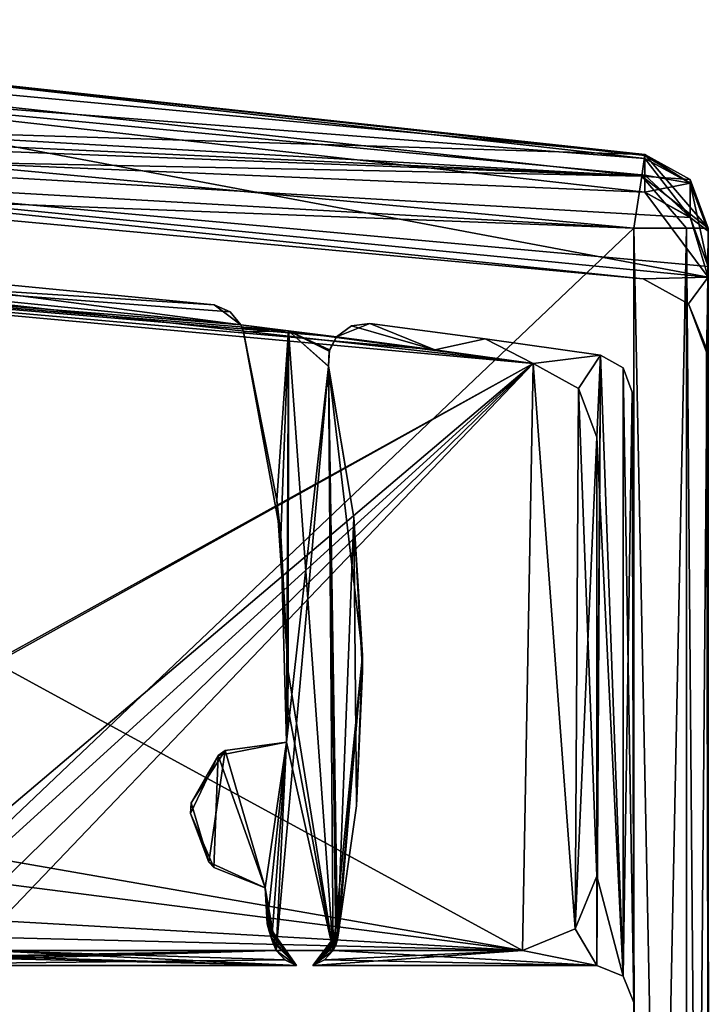
# Model space of a CAD drawing. Units: millimetres. Extents: x -10 to 725, y -36 to 53.
# Drawn here: x 31 to 40, y 7 to 20 of the extents above; entities that cross this region are included whole.
import ezdxf

# ---------------------------------------------------------------- set-up
doc = ezdxf.new("R2010")
doc.units = ezdxf.units.MM
doc.header["$LTSCALE"] = 81.53222
for name, color, linetype in [('1040', 7, 'CONTINUOUS'), ('1092', 7, 'CONTINUOUS'), ('1093', 7, 'CONTINUOUS'), ('1111', 7, 'CONTINUOUS'), ('1113', 7, 'CONTINUOUS'), ('1114', 7, 'CONTINUOUS'), ('1115', 7, 'CONTINUOUS'), ('1116', 7, 'CONTINUOUS'), ('1117', 7, 'CONTINUOUS'), ('1118', 7, 'CONTINUOUS'), ('1119', 7, 'CONTINUOUS'), ('1130', 7, 'CONTINUOUS'), ('1153', 7, 'CONTINUOUS'), ('1169', 7, 'CONTINUOUS'), ('1170', 7, 'CONTINUOUS'), ('1171', 7, 'CONTINUOUS'), ('1172', 7, 'CONTINUOUS'), ('1173', 7, 'CONTINUOUS'), ('1216', 7, 'CONTINUOUS'), ('1217', 7, 'CONTINUOUS'), ('1218', 7, 'CONTINUOUS'), ('1219', 7, 'CONTINUOUS'), ('1221', 7, 'CONTINUOUS'), ('1223', 7, 'CONTINUOUS'), ('1224', 7, 'CONTINUOUS'), ('1225', 7, 'CONTINUOUS'), ('1226', 7, 'CONTINUOUS'), ('1227', 7, 'CONTINUOUS'), ('1228', 7, 'CONTINUOUS'), ('1229', 7, 'CONTINUOUS'), ('1230', 7, 'CONTINUOUS'), ('1231', 7, 'CONTINUOUS'), ('1232', 7, 'CONTINUOUS'), ('1233', 7, 'CONTINUOUS'), ('1234', 7, 'CONTINUOUS'), ('1246', 7, 'CONTINUOUS'), ('1247', 7, 'CONTINUOUS'), ('1248', 7, 'CONTINUOUS'), ('1249', 7, 'CONTINUOUS'), ('1251', 7, 'CONTINUOUS'), ('1252', 7, 'CONTINUOUS'), ('1253', 7, 'CONTINUOUS'), ('1254', 7, 'CONTINUOUS'), ('1255', 7, 'CONTINUOUS'), ('1256', 7, 'CONTINUOUS'), ('1259', 7, 'CONTINUOUS'), ('1260', 7, 'CONTINUOUS'), ('1261', 7, 'CONTINUOUS'), ('1264', 7, 'CONTINUOUS'), ('1265', 7, 'CONTINUOUS'), ('1280', 7, 'CONTINUOUS'), ('1291', 7, 'CONTINUOUS'), ('1300', 7, 'CONTINUOUS'), ('1301', 7, 'CONTINUOUS'), ('1302', 7, 'CONTINUOUS'), ('1312', 7, 'CONTINUOUS'), ('1313', 7, 'CONTINUOUS'), ('1314', 7, 'CONTINUOUS')]:
    doc.layers.add(name, color=color, linetype=linetype)

msp = doc.modelspace()

# ---------------------------------------------------------------- linework, layer by layer
at = {"layer": '1040', "linetype": 'Continuous'}
for points in [[(33.74, 16.199, 3), (33.721, 16.243, 3), (34.364, 16.164, 3), (33.74, 16.199, 3)], [(33.755, 16.151, 3), (33.74, 16.199, 3), (34.364, 16.164, 3), (33.755, 16.151, 3)], [(34.26, 13.411, 3), (33.755, 16.151, 3), (34.364, 16.164, 3), (34.26, 13.411, 3)], [(34.335, 10.627, 3), (34.26, 13.411, 3), (34.364, 16.164, 3), (34.335, 10.627, 3)], [(34.9, 15.683, 3), (34.335, 10.627, 3), (34.364, 16.164, 3), (34.9, 15.683, 3)], [(34.909, 15.891, 3), (34.9, 15.683, 3), (34.364, 16.164, 3), (34.909, 15.891, 3)], [(35.008, 16.083, 3), (34.909, 15.891, 3), (34.364, 16.164, 3), (35.008, 16.083, 3)], [(34.197, 7.825, 3), (34.335, 10.627, 3), (34.9, 15.683, 3), (34.197, 7.825, 3)], [(34.963, 7.825, 3), (34.197, 7.825, 3), (34.9, 15.683, 3), (34.963, 7.825, 3)], [(35.356, 11.798, 3), (34.963, 7.825, 3), (34.9, 15.683, 3), (35.356, 11.798, 3)], [(35.014, 7.943, 3), (34.963, 7.825, 3), (35.356, 11.798, 3), (35.014, 7.943, 3)], [(35.039, 8.085, 3), (35.014, 7.943, 3), (35.356, 11.798, 3), (35.039, 8.085, 3)], [(33.509, 10.515, 3), (34.335, 10.627, 3), (34.046, 8.67, 3), (33.509, 10.515, 3)], [(34.046, 8.67, 3), (34.335, 10.627, 3), (34.076, 8.186, 3), (34.046, 8.67, 3)], [(34.076, 8.186, 3), (34.335, 10.627, 3), (34.137, 7.985, 3), (34.076, 8.186, 3)], [(34.137, 7.985, 3), (34.335, 10.627, 3), (34.197, 7.825, 3), (34.137, 7.985, 3)], [(33.053, 9.812, 3), (33.509, 10.515, 3), (33.288, 9.014, 3), (33.053, 9.812, 3)], [(33.288, 9.014, 3), (33.509, 10.515, 3), (34.046, 8.67, 3), (33.288, 9.014, 3)]]:
    msp.add_3dface(points, dxfattribs=at)
at = {"layer": '1092', "linetype": 'Continuous'}
for points in [[(38.51, 7.625, 2003), (38.863, 7.479, 2003), (38.51, 7.625, 3), (38.51, 7.625, 2003)], [(38.51, 7.625, 3), (38.863, 7.479, 2003), (38.863, 7.479, 3), (38.51, 7.625, 3)], [(38.863, 7.479, 2003), (39.01, 7.127, 2003), (38.863, 7.479, 3), (38.863, 7.479, 2003)], [(38.863, 7.479, 3), (39.01, 7.127, 2003), (39.01, 7.127, 3), (38.863, 7.479, 3)], [(39.01, 7.127, 3), (39.01, 7.044, 2003), (39.008, 7.077, 3), (39.01, 7.127, 3)], [(39.01, 7.127, 2003), (39.01, 7.044, 2003), (39.01, 7.127, 3), (39.01, 7.127, 2003)]]:
    msp.add_3dface(points, dxfattribs=at)
at = {"layer": '1093', "linetype": 'Continuous'}
for points in [[(27.48, 7.625, 1900.806), (28.738, 7.625, 1901.598), (34.471, 7.625, 1003), (27.48, 7.625, 1900.806)], [(27.48, 7.625, 1900.806), (34.471, 7.625, 1003), (29.23, 7.625, 1303), (27.48, 7.625, 1900.806)], [(34.471, 7.625, 2003), (29.23, 7.625, 1903), (27.48, 7.625, 2003), (34.471, 7.625, 2003)], [(28.738, 7.625, 701.598), (34.471, 7.625, 3), (27.48, 7.625, 700.806), (28.738, 7.625, 701.598)], [(27.48, 7.625, 700.806), (34.471, 7.625, 3), (29.23, 7.625, 103), (27.48, 7.625, 700.806)], [(28.738, 7.625, 101.598), (34.471, 7.625, 3), (27.48, 7.625, 100.806), (28.738, 7.625, 101.598)], [(27.48, 7.625, 100.806), (34.471, 7.625, 3), (27.48, 7.625, 3), (27.48, 7.625, 100.806)], [(28.738, 7.625, 1301.598), (34.471, 7.625, 1003), (27.48, 7.625, 1300.806), (28.738, 7.625, 1301.598)], [(27.48, 7.625, 1300.806), (34.471, 7.625, 1003), (27.48, 7.625, 705.194), (27.48, 7.625, 1300.806)], [(27.48, 7.625, 705.194), (34.471, 7.625, 1003), (28.738, 7.625, 704.402), (27.48, 7.625, 705.194)], [(28.738, 7.625, 1901.598), (29.23, 7.625, 1903), (34.471, 7.625, 1003), (28.738, 7.625, 1901.598)], [(29.23, 7.625, 703), (34.471, 7.625, 3), (28.738, 7.625, 701.598), (29.23, 7.625, 703)], [(29.23, 7.625, 103), (34.471, 7.625, 3), (28.738, 7.625, 101.598), (29.23, 7.625, 103)], [(29.23, 7.625, 1303), (34.471, 7.625, 1003), (28.738, 7.625, 1301.598), (29.23, 7.625, 1303)], [(28.738, 7.625, 704.402), (34.471, 7.625, 1003), (29.23, 7.625, 703), (28.738, 7.625, 704.402)], [(34.471, 7.625, 1003), (29.23, 7.625, 1903), (34.471, 7.625, 2003), (34.471, 7.625, 1003)], [(34.471, 7.625, 1003), (34.471, 7.625, 3), (29.23, 7.625, 703), (34.471, 7.625, 1003)], [(38.51, 7.625, 2003), (38.51, 7.625, 3), (34.69, 7.625, 2003), (38.51, 7.625, 2003)], [(34.69, 7.625, 2003), (38.51, 7.625, 3), (34.69, 7.625, 1003), (34.69, 7.625, 2003)], [(34.69, 7.625, 1003), (38.51, 7.625, 3), (34.69, 7.625, 3), (34.69, 7.625, 1003)]]:
    msp.add_3dface(points, dxfattribs=at)
at = {"layer": '1111', "linetype": 'Continuous'}
for points in [[(40.01, 16.887, 6), (26.14, 19.494, 6), (20.051, 18.842, 6), (40.01, 16.887, 6)], [(39.157, 18.03, 6), (26.14, 19.494, 6), (40.01, 16.887, 6), (39.157, 18.03, 6)], [(39.766, 17.692, 6), (39.157, 18.03, 6), (40.01, 16.887, 6), (39.766, 17.692, 6)], [(40.01, 17.03, 6), (39.766, 17.692, 6), (40.01, 16.887, 6), (40.01, 17.03, 6)]]:
    msp.add_3dface(points, dxfattribs=at)
at = {"layer": '1113', "linetype": 'Continuous'}
for points in [[(40.01, 16.887, 6), (20.051, 18.842, 6), (40.01, 16.887, 3), (40.01, 16.887, 6)], [(40.01, 16.887, 3), (20.051, 18.842, 6), (20.051, 18.842, 3), (40.01, 16.887, 3)]]:
    msp.add_3dface(points, dxfattribs=at)
at = {"layer": '1114', "linetype": 'Continuous'}
for points in [[(40.01, 17.03, 6), (40.01, 16.887, 6), (40.01, 17.546, 1), (40.01, 17.03, 6)], [(40.01, 17.506, 2.711), (40.01, 17.03, 6), (40.01, 17.546, 1), (40.01, 17.506, 2.711)], [(40.01, 16.887, 6), (40.01, 16.887, 3), (40.01, 17.546, 1), (40.01, 16.887, 6)], [(40.01, 16.887, 3), (40.01, 15.874, 3), (40.01, 17.546, 1), (40.01, 16.887, 3)], [(40.01, 15.874, 3), (40.01, 6.914, 3), (40.01, 17.546, 1), (40.01, 15.874, 3)], [(40.01, 17.546, 1), (40.01, 6.914, 3), (40.01, 6.325, 3), (40.01, 17.546, 1)], [(40.01, 17.536, 2.429), (40.01, 17.506, 2.711), (40.01, 17.546, 1), (40.01, 17.536, 2.429)], [(40.01, 17.546, 2.145), (40.01, 17.536, 2.429), (40.01, 17.546, 1), (40.01, 17.546, 2.145)], [(40.01, -17.544, 1), (40.01, 17.546, 1), (40.01, -14.675, 1.5), (40.01, -17.544, 1)], [(40.01, -14.675, 1.5), (40.01, 17.546, 1), (40.01, 5.325, 1.5), (40.01, -14.675, 1.5)], [(40.01, 5.325, 1.5), (40.01, 17.546, 1), (40.01, 6.032, 1.793), (40.01, 5.325, 1.5)], [(40.01, 6.032, 1.793), (40.01, 17.546, 1), (40.01, 6.325, 2.5), (40.01, 6.032, 1.793)], [(40.01, 6.325, 2.5), (40.01, 17.546, 1), (40.01, 6.325, 3), (40.01, 6.325, 2.5)]]:
    msp.add_3dface(points, dxfattribs=at)
at = {"layer": '1115', "linetype": 'Continuous'}
for points in [[(39.158, 18.535, 2.145), (39.768, 18.199, 2.145), (39.158, 18.535, 1), (39.158, 18.535, 2.145)], [(39.158, 18.535, 1), (39.768, 18.199, 2.145), (39.768, 18.199, 1), (39.158, 18.535, 1)], [(40.01, 17.546, 2.145), (40.01, 17.546, 1), (39.768, 18.199, 1), (40.01, 17.546, 2.145)], [(39.768, 18.199, 2.145), (40.01, 17.546, 2.145), (39.768, 18.199, 1), (39.768, 18.199, 2.145)]]:
    msp.add_3dface(points, dxfattribs=at)
at = {"layer": '1116', "linetype": 'Continuous'}
for points in [[(39.157, 18.485, 2.852), (39.767, 18.152, 2.804), (39.158, 18.523, 2.499), (39.157, 18.485, 2.852)], [(39.768, 18.199, 2.145), (39.158, 18.535, 2.145), (39.767, 18.152, 2.804), (39.768, 18.199, 2.145)], [(39.767, 18.152, 2.804), (39.158, 18.535, 2.145), (39.158, 18.523, 2.499), (39.767, 18.152, 2.804)], [(40.01, 17.506, 2.711), (39.768, 18.199, 2.145), (39.767, 18.152, 2.804), (40.01, 17.506, 2.711)], [(40.01, 17.506, 2.711), (40.01, 17.536, 2.429), (39.768, 18.199, 2.145), (40.01, 17.506, 2.711)], [(40.01, 17.536, 2.429), (40.01, 17.546, 2.145), (39.768, 18.199, 2.145), (40.01, 17.536, 2.429)]]:
    msp.add_3dface(points, dxfattribs=at)
at = {"layer": '1117', "linetype": 'Continuous'}
for points in [[(39.766, 17.692, 6), (39.767, 18.152, 2.804), (39.157, 18.485, 2.852), (39.766, 17.692, 6)], [(39.766, 17.692, 6), (39.157, 18.485, 2.852), (39.157, 18.257, 4.426), (39.766, 17.692, 6)], [(39.157, 18.03, 6), (39.766, 17.692, 6), (39.157, 18.257, 4.426), (39.157, 18.03, 6)], [(39.766, 17.692, 6), (40.01, 17.03, 6), (39.767, 18.152, 2.804), (39.766, 17.692, 6)], [(40.01, 17.03, 6), (40.01, 17.506, 2.711), (39.767, 18.152, 2.804), (40.01, 17.03, 6)]]:
    msp.add_3dface(points, dxfattribs=at)
at = {"layer": '1118', "linetype": 'Continuous'}
for points in [[(26.14, 19.494, 6), (39.157, 18.485, 2.852), (26.14, 19.945, 2.852), (26.14, 19.494, 6)], [(26.14, 19.494, 6), (39.157, 18.03, 6), (39.157, 18.257, 4.426), (26.14, 19.494, 6)], [(39.157, 18.485, 2.852), (26.14, 19.494, 6), (39.157, 18.257, 4.426), (39.157, 18.485, 2.852)]]:
    msp.add_3dface(points, dxfattribs=at)
at = {"layer": '1119', "linetype": 'Continuous'}
for points in [[(26.14, 19.945, 2.852), (39.158, 18.535, 2.145), (19.853, 20.351, 2.145), (26.14, 19.945, 2.852)], [(39.158, 18.523, 2.499), (39.158, 18.535, 2.145), (26.14, 19.945, 2.852), (39.158, 18.523, 2.499)], [(39.157, 18.485, 2.852), (39.158, 18.523, 2.499), (26.14, 19.945, 2.852), (39.157, 18.485, 2.852)]]:
    msp.add_3dface(points, dxfattribs=at)
at = {"layer": '1130', "linetype": 'Continuous'}
for points in [[(39.133, 16.862, 3), (20.051, 18.842, 3), (19.771, 18.65, 3), (39.133, 16.862, 3)], [(40.01, 16.887, 3), (20.051, 18.842, 3), (39.133, 16.862, 3), (40.01, 16.887, 3)], [(26.909, 16.927, 3), (33.721, 16.243, 3), (26.934, 17.138, 3), (26.909, 16.927, 3)], [(26.934, 17.138, 3), (33.721, 16.243, 3), (33.363, 16.515, 3), (26.934, 17.138, 3)], [(39.743, 16.527, 3), (40.01, 16.887, 3), (39.133, 16.862, 3), (39.743, 16.527, 3)], [(40.01, 15.874, 3), (40.01, 16.887, 3), (39.743, 16.527, 3), (40.01, 15.874, 3)], [(33.363, 16.515, 3), (33.721, 16.243, 3), (33.578, 16.418, 3), (33.363, 16.515, 3)], [(35.008, 16.083, 3), (36.331, 15.909, 3), (35.209, 16.23, 3), (35.008, 16.083, 3)], [(35.209, 16.23, 3), (36.331, 15.909, 3), (35.457, 16.261, 3), (35.209, 16.23, 3)], [(35.457, 16.261, 3), (36.331, 15.909, 3), (37.009, 16.055, 3), (35.457, 16.261, 3)], [(36.331, 15.909, 3), (37.652, 15.724, 3), (37.009, 16.055, 3), (36.331, 15.909, 3)], [(37.009, 16.055, 3), (37.652, 15.724, 3), (38.56, 15.835, 3), (37.009, 16.055, 3)], [(37.652, 15.724, 3), (38.266, 15.389, 3), (38.56, 15.835, 3), (37.652, 15.724, 3)], [(38.266, 15.389, 3), (38.51, 14.734, 3), (38.56, 15.835, 3), (38.266, 15.389, 3)], [(38.51, 14.734, 3), (38.863, 7.479, 3), (38.56, 15.835, 3), (38.51, 14.734, 3)], [(38.56, 15.835, 3), (38.863, 7.479, 3), (38.865, 15.667, 3), (38.56, 15.835, 3)], [(38.863, 7.479, 3), (39.01, 7.127, 3), (38.865, 15.667, 3), (38.863, 7.479, 3)], [(39.01, 7.127, 3), (38.987, 15.341, 3), (38.865, 15.667, 3), (39.01, 7.127, 3)], [(38.51, 8.825, 3), (38.863, 7.479, 3), (38.51, 14.734, 3), (38.51, 8.825, 3)], [(38.217, 8.118, 3), (38.51, 7.625, 3), (38.51, 8.825, 3), (38.217, 8.118, 3)], [(38.51, 7.625, 3), (38.863, 7.479, 3), (38.51, 8.825, 3), (38.51, 7.625, 3)], [(37.51, 7.825, 3), (38.51, 7.625, 3), (38.217, 8.118, 3), (37.51, 7.825, 3)], [(30.144, 7.751, 3), (34.471, 7.625, 3), (30.286, 7.825, 3), (30.144, 7.751, 3)], [(34.197, 7.825, 3), (30.286, 7.825, 3), (34.314, 7.699, 3), (34.197, 7.825, 3)], [(30.286, 7.825, 3), (34.471, 7.625, 3), (34.314, 7.699, 3), (30.286, 7.825, 3)], [(38.51, 7.625, 3), (34.963, 7.825, 3), (34.846, 7.698, 3), (38.51, 7.625, 3)], [(34.963, 7.825, 3), (38.51, 7.625, 3), (37.51, 7.825, 3), (34.963, 7.825, 3)], [(27.48, 7.625, 3), (34.471, 7.625, 3), (29.986, 7.725, 3), (27.48, 7.625, 3)], [(29.986, 7.725, 3), (34.471, 7.625, 3), (30.144, 7.751, 3), (29.986, 7.725, 3)], [(34.69, 7.625, 3), (38.51, 7.625, 3), (34.846, 7.698, 3), (34.69, 7.625, 3)], [(39.01, 6.926, 3), (39.01, 7.127, 3), (39.008, 7.077, 3), (39.01, 6.926, 3)]]:
    msp.add_3dface(points, dxfattribs=at)
at = {"layer": '1153', "linetype": 'Continuous'}
for points in [[(20.082, 17.34, 1.5), (30.339, 9.079, 1.5), (37.51, 7.825, 1.5), (20.082, 17.34, 1.5)], [(37.652, 15.724, 1.5), (20.082, 17.34, 1.5), (37.51, 7.825, 1.5), (37.652, 15.724, 1.5)], [(38.217, 8.118, 1.5), (37.652, 15.724, 1.5), (37.51, 7.825, 1.5), (38.217, 8.118, 1.5)], [(38.266, 15.389, 1.5), (37.652, 15.724, 1.5), (38.217, 8.118, 1.5), (38.266, 15.389, 1.5)], [(38.51, 8.825, 1.5), (38.266, 15.389, 1.5), (38.217, 8.118, 1.5), (38.51, 8.825, 1.5)], [(38.51, 14.735, 1.5), (38.266, 15.389, 1.5), (38.51, 8.825, 1.5), (38.51, 14.735, 1.5)], [(30.339, 9.079, 1.5), (30.486, 8.725, 1.5), (37.51, 7.825, 1.5), (30.339, 9.079, 1.5)], [(37.51, 7.825, 1.5), (30.486, 8.725, 1.5), (30.486, 8.225, 1.5), (37.51, 7.825, 1.5)], [(30.433, 8.002, 1.5), (37.51, 7.825, 1.5), (30.486, 8.225, 1.5), (30.433, 8.002, 1.5)], [(30.286, 7.825, 1.5), (37.51, 7.825, 1.5), (30.433, 8.002, 1.5), (30.286, 7.825, 1.5)]]:
    msp.add_3dface(points, dxfattribs=at)
at = {"layer": '1169', "linetype": 'Continuous'}
for points in [[(26.909, 16.927, 3), (20.082, 17.34, 1.5), (37.652, 15.724, 1.5), (26.909, 16.927, 3)], [(33.721, 16.243, 3), (26.909, 16.927, 3), (37.652, 15.724, 1.5), (33.721, 16.243, 3)], [(34.364, 16.164, 3), (33.721, 16.243, 3), (37.652, 15.724, 1.5), (34.364, 16.164, 3)], [(35.008, 16.083, 3), (34.364, 16.164, 3), (37.652, 15.724, 1.5), (35.008, 16.083, 3)], [(36.331, 15.909, 3), (35.008, 16.083, 3), (37.652, 15.724, 1.5), (36.331, 15.909, 3)], [(37.652, 15.724, 3), (36.331, 15.909, 3), (37.652, 15.724, 1.5), (37.652, 15.724, 3)]]:
    msp.add_3dface(points, dxfattribs=at)
at = {"layer": '1170', "linetype": 'Continuous'}
for points in [[(38.266, 15.389, 3), (37.652, 15.724, 3), (38.266, 15.389, 1.5), (38.266, 15.389, 3)], [(37.652, 15.724, 3), (37.652, 15.724, 1.5), (38.266, 15.389, 1.5), (37.652, 15.724, 3)], [(38.51, 14.734, 3), (38.266, 15.389, 3), (38.51, 14.735, 1.5), (38.51, 14.734, 3)], [(38.266, 15.389, 3), (38.266, 15.389, 1.5), (38.51, 14.735, 1.5), (38.266, 15.389, 3)]]:
    msp.add_3dface(points, dxfattribs=at)
at = {"layer": '1171', "linetype": 'Continuous'}
for points in [[(38.51, 14.734, 3), (38.51, 14.735, 1.5), (38.51, 8.825, 1.5), (38.51, 14.734, 3)], [(38.51, 8.825, 3), (38.51, 14.734, 3), (38.51, 8.825, 1.5), (38.51, 8.825, 3)]]:
    msp.add_3dface(points, dxfattribs=at)
at = {"layer": '1172', "linetype": 'Continuous'}
for points in [[(38.217, 8.118, 3), (38.51, 8.825, 3), (38.217, 8.118, 1.5), (38.217, 8.118, 3)], [(38.51, 8.825, 3), (38.51, 8.825, 1.5), (38.217, 8.118, 1.5), (38.51, 8.825, 3)], [(37.51, 7.825, 3), (38.217, 8.118, 3), (37.51, 7.825, 1.5), (37.51, 7.825, 3)], [(38.217, 8.118, 3), (38.217, 8.118, 1.5), (37.51, 7.825, 1.5), (38.217, 8.118, 3)]]:
    msp.add_3dface(points, dxfattribs=at)
at = {"layer": '1173', "linetype": 'Continuous'}
for points in [[(34.197, 7.825, 3), (34.963, 7.825, 3), (30.286, 7.825, 1.5), (34.197, 7.825, 3)], [(30.286, 7.825, 3), (34.197, 7.825, 3), (30.286, 7.825, 1.5), (30.286, 7.825, 3)], [(34.963, 7.825, 3), (37.51, 7.825, 3), (30.286, 7.825, 1.5), (34.963, 7.825, 3)], [(37.51, 7.825, 3), (37.51, 7.825, 1.5), (30.286, 7.825, 1.5), (37.51, 7.825, 3)]]:
    msp.add_3dface(points, dxfattribs=at)
at = {"layer": '1216', "linetype": 'Continuous'}
for points in [[(39.717, -17.544, 0.293), (39.01, -17.544), (39.717, 17.546, 0.293), (39.717, -17.544, 0.293)], [(39.01, -17.544), (39.01, 17.546), (39.717, 17.546, 0.293), (39.01, -17.544)], [(40.01, 17.546, 1), (40.01, -17.544, 1), (39.717, -17.544, 0.293), (40.01, 17.546, 1)], [(40.01, 17.546, 1), (39.717, -17.544, 0.293), (39.717, 17.546, 0.293), (40.01, 17.546, 1)]]:
    msp.add_3dface(points, dxfattribs=at)
at = {"layer": '1217', "linetype": 'Continuous'}
for points in [[(39.158, 18.535, 1), (40.01, 17.546, 1), (39.115, 18.246, 0.293), (39.158, 18.535, 1)], [(40.01, 17.546, 1), (39.158, 18.535, 1), (39.768, 18.199, 1), (40.01, 17.546, 1)], [(39.717, 17.546, 0.293), (39.01, 17.546), (39.115, 18.246, 0.293), (39.717, 17.546, 0.293)], [(40.01, 17.546, 1), (39.717, 17.546, 0.293), (39.115, 18.246, 0.293), (40.01, 17.546, 1)]]:
    msp.add_3dface(points, dxfattribs=at)
at = {"layer": '1218', "linetype": 'Continuous'}
for points in [[(39.115, 18.246, 0.293), (0.464, 20.032, 1), (19.853, 20.351, 1), (39.115, 18.246, 0.293)], [(39.158, 18.535, 1), (39.115, 18.246, 0.293), (19.853, 20.351, 1), (39.158, 18.535, 1)], [(0.475, 19.739, 0.293), (0.464, 20.032, 1), (39.115, 18.246, 0.293), (0.475, 19.739, 0.293)], [(39.01, 17.546), (0.475, 19.739, 0.293), (39.115, 18.246, 0.293), (39.01, 17.546)], [(0.475, 19.739, 0.293), (39.01, 17.546), (19.796, 19.352), (0.475, 19.739, 0.293)]]:
    msp.add_3dface(points, dxfattribs=at)
at = {"layer": '1219', "linetype": 'Continuous'}
for points in [[(39.01, 17.546), (0.5, 19.032), (19.796, 19.352), (39.01, 17.546)], [(0.5, -19.032), (0.5, 19.032), (39.01, -17.544), (0.5, -19.032)], [(39.01, -17.544), (0.5, 19.032), (39.01, 17.546), (39.01, -17.544)]]:
    msp.add_3dface(points, dxfattribs=at)
at = {"layer": '1221', "linetype": 'Continuous'}
for points in [[(39.158, 18.535, 2.145), (39.158, 18.535, 1), (19.853, 20.351, 1), (39.158, 18.535, 2.145)], [(19.853, 20.351, 2.145), (39.158, 18.535, 2.145), (19.853, 20.351, 1), (19.853, 20.351, 2.145)]]:
    msp.add_3dface(points, dxfattribs=at)
at = {"layer": '1223', "linetype": 'Continuous'}
for points in [[(33.721, 16.243, 2003), (33.755, 16.151, 2003), (34.364, 16.164, 2003), (33.721, 16.243, 2003)], [(33.755, 16.151, 2003), (34.203, 13.886, 2003), (34.364, 16.164, 2003), (33.755, 16.151, 2003)], [(34.203, 13.886, 2003), (34.358, 11.582, 2003), (34.364, 16.164, 2003), (34.203, 13.886, 2003)], [(34.358, 11.582, 2003), (34.963, 7.825, 2003), (34.364, 16.164, 2003), (34.358, 11.582, 2003)], [(34.364, 16.164, 2003), (34.963, 7.825, 2003), (34.901, 15.69, 2003), (34.364, 16.164, 2003)], [(35.008, 16.083, 2003), (34.364, 16.164, 2003), (34.914, 15.908, 2003), (35.008, 16.083, 2003)], [(34.914, 15.908, 2003), (34.364, 16.164, 2003), (34.901, 15.69, 2003), (34.914, 15.908, 2003)], [(34.901, 15.69, 2003), (34.963, 7.825, 2003), (35, 7.899, 2003), (34.901, 15.69, 2003)], [(35.24, 13.651, 2003), (34.901, 15.69, 2003), (35.022, 7.978, 2003), (35.24, 13.651, 2003)], [(35.022, 7.978, 2003), (34.901, 15.69, 2003), (35, 7.899, 2003), (35.022, 7.978, 2003)], [(35.276, 9.773, 2003), (35.24, 13.651, 2003), (35.022, 7.978, 2003), (35.276, 9.773, 2003)], [(35.358, 11.585, 2003), (35.24, 13.651, 2003), (35.276, 9.773, 2003), (35.358, 11.585, 2003)], [(34.353, 11.104, 2003), (34.963, 7.825, 2003), (34.358, 11.582, 2003), (34.353, 11.104, 2003)], [(34.335, 10.627, 2003), (34.963, 7.825, 2003), (34.353, 11.104, 2003), (34.335, 10.627, 2003)], [(33.416, 10.45, 2003), (34.046, 8.67, 2003), (34.335, 10.627, 2003), (33.416, 10.45, 2003)], [(34.046, 8.67, 2003), (34.197, 7.825, 2003), (34.335, 10.627, 2003), (34.046, 8.67, 2003)], [(34.197, 7.825, 2003), (34.963, 7.825, 2003), (34.335, 10.627, 2003), (34.197, 7.825, 2003)], [(33.043, 9.668, 2003), (33.355, 8.944, 2003), (33.416, 10.45, 2003), (33.043, 9.668, 2003)], [(33.355, 8.944, 2003), (34.046, 8.67, 2003), (33.416, 10.45, 2003), (33.355, 8.944, 2003)], [(34.145, 7.945, 2003), (34.197, 7.825, 2003), (34.046, 8.67, 2003), (34.145, 7.945, 2003)], [(34.1, 8.086, 2003), (34.145, 7.945, 2003), (34.046, 8.67, 2003), (34.1, 8.086, 2003)]]:
    msp.add_3dface(points, dxfattribs=at)
at = {"layer": '1224', "linetype": 'Continuous'}
for points in [[(39.011, 6.924, 2003), (39.01, 7.044, 2003), (38.987, 15.341, 3), (39.011, 6.924, 2003)], [(39.01, 7.127, 3), (39.011, 6.924, 2003), (38.987, 15.341, 3), (39.01, 7.127, 3)], [(39.01, 7.044, 2003), (39.01, 7.127, 2003), (38.987, 15.341, 3), (39.01, 7.044, 2003)], [(38.987, 15.341, 3), (39.01, 7.127, 2003), (38.987, 15.341, 2003), (38.987, 15.341, 3)], [(39.01, 6.926, 3), (39.011, 6.924, 2003), (39.01, 7.127, 3), (39.01, 6.926, 3)]]:
    msp.add_3dface(points, dxfattribs=at)
at = {"layer": '1225', "linetype": 'Continuous'}
for points in [[(38.56, 15.835, 3), (38.865, 15.667, 3), (38.56, 15.835, 2003), (38.56, 15.835, 3)], [(38.56, 15.835, 2003), (38.865, 15.667, 3), (38.865, 15.667, 2003), (38.56, 15.835, 2003)], [(38.865, 15.667, 3), (38.987, 15.341, 3), (38.865, 15.667, 2003), (38.865, 15.667, 3)], [(38.987, 15.341, 3), (38.987, 15.341, 2003), (38.865, 15.667, 2003), (38.987, 15.341, 3)]]:
    msp.add_3dface(points, dxfattribs=at)
at = {"layer": '1226', "linetype": 'Continuous'}
for points in [[(35.457, 16.261, 3), (37.009, 16.055, 3), (35.457, 16.261, 2003), (35.457, 16.261, 3)], [(35.457, 16.261, 2003), (37.009, 16.055, 3), (37.009, 16.055, 2003), (35.457, 16.261, 2003)], [(37.009, 16.055, 3), (38.56, 15.835, 3), (37.009, 16.055, 2003), (37.009, 16.055, 3)], [(38.56, 15.835, 3), (38.56, 15.835, 2003), (37.009, 16.055, 2003), (38.56, 15.835, 3)]]:
    msp.add_3dface(points, dxfattribs=at)
at = {"layer": '1227', "linetype": 'Continuous'}
for points in [[(35.008, 16.083, 3), (35.209, 16.23, 3), (35.008, 16.083, 2003), (35.008, 16.083, 3)], [(35.008, 16.083, 2003), (35.209, 16.23, 3), (35.209, 16.23, 2003), (35.008, 16.083, 2003)], [(35.209, 16.23, 3), (35.457, 16.261, 3), (35.209, 16.23, 2003), (35.209, 16.23, 3)], [(35.457, 16.261, 3), (35.457, 16.261, 2003), (35.209, 16.23, 2003), (35.457, 16.261, 3)], [(34.909, 15.891, 3), (35.008, 16.083, 3), (34.914, 15.908, 2003), (34.909, 15.891, 3)], [(35.008, 16.083, 3), (35.008, 16.083, 2003), (34.914, 15.908, 2003), (35.008, 16.083, 3)], [(34.909, 15.891, 3), (34.914, 15.908, 2003), (34.901, 15.69, 2003), (34.909, 15.891, 3)], [(34.9, 15.683, 3), (34.909, 15.891, 3), (34.901, 15.69, 2003), (34.9, 15.683, 3)]]:
    msp.add_3dface(points, dxfattribs=at)
at = {"layer": '1228', "linetype": 'Continuous'}
for points in [[(34.9, 15.683, 3), (34.901, 15.69, 2003), (35.24, 13.651, 2003), (34.9, 15.683, 3)], [(35.356, 11.798, 3), (34.9, 15.683, 3), (35.24, 13.651, 2003), (35.356, 11.798, 3)], [(35.356, 11.798, 3), (35.24, 13.651, 2003), (35.358, 11.585, 2003), (35.356, 11.798, 3)], [(35.022, 7.978, 2003), (35.031, 8.031, 1003), (35.356, 11.798, 3), (35.022, 7.978, 2003)], [(35.356, 11.798, 3), (35.276, 9.773, 2003), (35.022, 7.978, 2003), (35.356, 11.798, 3)], [(35.039, 8.085, 3), (35.356, 11.798, 3), (35.031, 8.031, 1003), (35.039, 8.085, 3)], [(35.356, 11.798, 3), (35.358, 11.585, 2003), (35.276, 9.773, 2003), (35.356, 11.798, 3)]]:
    msp.add_3dface(points, dxfattribs=at)
at = {"layer": '1229', "linetype": 'Continuous'}
for points in [[(34.137, 7.985, 3), (34.471, 7.625, 1003), (34.076, 8.186, 3), (34.137, 7.985, 3)], [(34.076, 8.186, 3), (34.471, 7.625, 1003), (34.088, 8.136, 1003), (34.076, 8.186, 3)], [(34.1, 8.086, 2003), (34.088, 8.136, 1003), (34.471, 7.625, 1003), (34.1, 8.086, 2003)], [(34.145, 7.945, 2003), (34.1, 8.086, 2003), (34.471, 7.625, 1003), (34.145, 7.945, 2003)], [(35.014, 7.943, 3), (35.039, 8.085, 3), (34.69, 7.625, 1003), (35.014, 7.943, 3)], [(35.039, 8.085, 3), (35.031, 8.031, 1003), (34.69, 7.625, 1003), (35.039, 8.085, 3)], [(34.197, 7.825, 3), (34.471, 7.625, 1003), (34.137, 7.985, 3), (34.197, 7.825, 3)], [(35.022, 7.978, 2003), (34.69, 7.625, 1003), (35.031, 8.031, 1003), (35.022, 7.978, 2003)], [(35, 7.899, 2003), (34.69, 7.625, 1003), (35.022, 7.978, 2003), (35, 7.899, 2003)], [(34.197, 7.825, 2003), (34.145, 7.945, 2003), (34.471, 7.625, 1003), (34.197, 7.825, 2003)], [(34.314, 7.699, 3), (34.471, 7.625, 1003), (34.197, 7.825, 3), (34.314, 7.699, 3)], [(34.315, 7.698, 2003), (34.197, 7.825, 2003), (34.471, 7.625, 1003), (34.315, 7.698, 2003)], [(34.963, 7.825, 3), (35.014, 7.943, 3), (34.69, 7.625, 1003), (34.963, 7.825, 3)], [(34.963, 7.825, 2003), (34.69, 7.625, 1003), (35, 7.899, 2003), (34.963, 7.825, 2003)], [(34.846, 7.699, 2003), (34.69, 7.625, 1003), (34.963, 7.825, 2003), (34.846, 7.699, 2003)], [(34.846, 7.698, 3), (34.963, 7.825, 3), (34.69, 7.625, 1003), (34.846, 7.698, 3)], [(34.471, 7.625, 3), (34.471, 7.625, 1003), (34.314, 7.699, 3), (34.471, 7.625, 3)], [(34.471, 7.625, 1003), (34.471, 7.625, 2003), (34.315, 7.698, 2003), (34.471, 7.625, 1003)], [(34.69, 7.625, 2003), (34.69, 7.625, 1003), (34.846, 7.699, 2003), (34.69, 7.625, 2003)], [(34.69, 7.625, 1003), (34.69, 7.625, 3), (34.846, 7.698, 3), (34.69, 7.625, 1003)]]:
    msp.add_3dface(points, dxfattribs=at)
at = {"layer": '1230', "linetype": 'Continuous'}
for points in [[(34.076, 8.186, 3), (34.088, 8.136, 1003), (34.046, 8.67, 3), (34.076, 8.186, 3)], [(34.046, 8.67, 2003), (34.046, 8.67, 1003), (34.088, 8.136, 1003), (34.046, 8.67, 2003)], [(34.1, 8.086, 2003), (34.046, 8.67, 2003), (34.088, 8.136, 1003), (34.1, 8.086, 2003)], [(34.046, 8.67, 3), (34.088, 8.136, 1003), (34.046, 8.67, 1003), (34.046, 8.67, 3)]]:
    msp.add_3dface(points, dxfattribs=at)
at = {"layer": '1231', "linetype": 'Continuous'}
for points in [[(33.509, 10.515, 3), (33.416, 10.45, 2003), (34.335, 10.627, 2003), (33.509, 10.515, 3)], [(34.335, 10.627, 3), (33.509, 10.515, 3), (34.335, 10.627, 2003), (34.335, 10.627, 3)], [(33.509, 10.515, 3), (33.053, 9.812, 3), (33.416, 10.45, 2003), (33.509, 10.515, 3)], [(33.053, 9.812, 3), (33.043, 9.668, 2003), (33.416, 10.45, 2003), (33.053, 9.812, 3)], [(33.053, 9.812, 3), (33.288, 9.014, 3), (33.043, 9.668, 2003), (33.053, 9.812, 3)], [(33.288, 9.014, 3), (33.355, 8.944, 2003), (33.043, 9.668, 2003), (33.288, 9.014, 3)], [(34.046, 8.67, 3), (34.046, 8.67, 1003), (33.288, 9.014, 3), (34.046, 8.67, 3)], [(33.355, 8.944, 2003), (33.288, 9.014, 3), (34.046, 8.67, 1003), (33.355, 8.944, 2003)], [(34.046, 8.67, 2003), (33.355, 8.944, 2003), (34.046, 8.67, 1003), (34.046, 8.67, 2003)]]:
    msp.add_3dface(points, dxfattribs=at)
at = {"layer": '1232', "linetype": 'Continuous'}
for points in [[(33.755, 16.151, 3), (34.26, 13.411, 3), (33.755, 16.151, 2003), (33.755, 16.151, 3)], [(34.26, 13.411, 3), (34.203, 13.886, 2003), (33.755, 16.151, 2003), (34.26, 13.411, 3)], [(34.26, 13.411, 3), (34.358, 11.582, 2003), (34.203, 13.886, 2003), (34.26, 13.411, 3)], [(34.26, 13.411, 3), (34.335, 10.627, 3), (34.358, 11.582, 2003), (34.26, 13.411, 3)], [(34.335, 10.627, 3), (34.353, 11.104, 2003), (34.358, 11.582, 2003), (34.335, 10.627, 3)], [(34.335, 10.627, 3), (34.335, 10.627, 2003), (34.353, 11.104, 2003), (34.335, 10.627, 3)]]:
    msp.add_3dface(points, dxfattribs=at)
at = {"layer": '1233', "linetype": 'Continuous'}
for points in [[(33.363, 16.515, 3), (33.578, 16.418, 3), (33.363, 16.515, 2003), (33.363, 16.515, 3)], [(33.363, 16.515, 2003), (33.578, 16.418, 3), (33.578, 16.418, 2003), (33.363, 16.515, 2003)], [(33.578, 16.418, 3), (33.721, 16.243, 3), (33.578, 16.418, 2003), (33.578, 16.418, 3)], [(33.721, 16.243, 3), (33.721, 16.243, 2003), (33.578, 16.418, 2003), (33.721, 16.243, 3)], [(33.721, 16.243, 3), (33.74, 16.199, 3), (33.721, 16.243, 2003), (33.721, 16.243, 3)], [(33.74, 16.199, 3), (33.755, 16.151, 3), (33.721, 16.243, 2003), (33.74, 16.199, 3)], [(33.755, 16.151, 3), (33.755, 16.151, 2003), (33.721, 16.243, 2003), (33.755, 16.151, 3)]]:
    msp.add_3dface(points, dxfattribs=at)
at = {"layer": '1234', "linetype": 'Continuous'}
for points in [[(26.934, 17.138, 3), (33.363, 16.515, 3), (26.934, 17.138, 2003), (26.934, 17.138, 3)], [(33.363, 16.515, 3), (33.363, 16.515, 2003), (26.934, 17.138, 2003), (33.363, 16.515, 3)]]:
    msp.add_3dface(points, dxfattribs=at)
at = {"layer": '1246', "linetype": 'Continuous'}
for points in [[(39.133, 16.862, 3), (19.771, 18.65, 3), (39.133, 16.862, 2003), (39.133, 16.862, 3)], [(39.133, 16.862, 2003), (19.771, 18.65, 3), (19.771, 18.65, 2003), (39.133, 16.862, 2003)]]:
    msp.add_3dface(points, dxfattribs=at)
at = {"layer": '1247', "linetype": 'Continuous'}
for points in [[(39.743, 16.527, 3), (39.133, 16.862, 3), (39.743, 16.527, 2003), (39.743, 16.527, 3)], [(39.133, 16.862, 3), (39.133, 16.862, 2003), (39.743, 16.527, 2003), (39.133, 16.862, 3)], [(40.01, 15.874, 3), (39.743, 16.527, 3), (39.986, 15.876, 2003), (40.01, 15.874, 3)], [(39.986, 15.876, 2003), (39.743, 16.527, 3), (39.743, 16.527, 2003), (39.986, 15.876, 2003)]]:
    msp.add_3dface(points, dxfattribs=at)
at = {"layer": '1248', "linetype": 'Continuous'}
for points in [[(40.01, 6.914, 3), (40.01, 15.874, 3), (39.986, 15.876, 2003), (40.01, 6.914, 3)], [(40.011, 6.927, 2003), (40.01, 6.914, 3), (39.986, 15.876, 2003), (40.011, 6.927, 2003)]]:
    msp.add_3dface(points, dxfattribs=at)
at = {"layer": '1249', "linetype": 'Continuous'}
for points in [[(39.157, 18.03, 2000), (20.051, 18.842, 2000), (26.14, 19.494, 2000), (39.157, 18.03, 2000)], [(40.01, 16.887, 2000), (20.051, 18.842, 2000), (40.01, 17.03, 2000), (40.01, 16.887, 2000)], [(40.01, 17.03, 2000), (20.051, 18.842, 2000), (39.767, 17.691, 2000), (40.01, 17.03, 2000)], [(39.767, 17.691, 2000), (20.051, 18.842, 2000), (39.157, 18.03, 2000), (39.767, 17.691, 2000)]]:
    msp.add_3dface(points, dxfattribs=at)
at = {"layer": '1251', "linetype": 'Continuous'}
for points in [[(39.157, 18.485, 2003.148), (26.14, 19.494, 2000), (26.14, 19.945, 2003.148), (39.157, 18.485, 2003.148)], [(39.157, 18.03, 2000), (26.14, 19.494, 2000), (39.157, 18.257, 2001.574), (39.157, 18.03, 2000)], [(39.157, 18.257, 2001.574), (26.14, 19.494, 2000), (39.157, 18.485, 2003.148), (39.157, 18.257, 2001.574)]]:
    msp.add_3dface(points, dxfattribs=at)
at = {"layer": '1252', "linetype": 'Continuous'}
for points in [[(39.157, 18.257, 2001.574), (39.157, 18.485, 2003.148), (39.767, 18.152, 2003.196), (39.157, 18.257, 2001.574)], [(39.157, 18.03, 2000), (39.157, 18.257, 2001.574), (39.767, 18.152, 2003.196), (39.157, 18.03, 2000)], [(39.767, 17.691, 2000), (39.157, 18.03, 2000), (39.767, 18.152, 2003.196), (39.767, 17.691, 2000)], [(40.01, 17.506, 2003.289), (39.767, 17.691, 2000), (39.767, 18.152, 2003.196), (40.01, 17.506, 2003.289)], [(40.01, 17.03, 2000), (39.767, 17.691, 2000), (40.01, 17.506, 2003.289), (40.01, 17.03, 2000)]]:
    msp.add_3dface(points, dxfattribs=at)
at = {"layer": '1253', "linetype": 'Continuous'}
for points in [[(40.01, 17.546, 2005), (40.01, -17.544, 2005), (40.01, 5.325, 2004.5), (40.01, 17.546, 2005)], [(40.01, 17.546, 2003.855), (40.01, 17.546, 2005), (40.01, 5.325, 2004.5), (40.01, 17.546, 2003.855)], [(40.01, 17.536, 2003.572), (40.01, 17.546, 2003.855), (40.01, 5.325, 2004.5), (40.01, 17.536, 2003.572)], [(40.01, 17.506, 2003.289), (40.01, 17.536, 2003.572), (40.01, 5.325, 2004.5), (40.01, 17.506, 2003.289)], [(40.01, 17.03, 2000), (40.01, 17.506, 2003.289), (40.01, 16.887, 2003), (40.01, 17.03, 2000)], [(40.01, 16.887, 2003), (40.01, 17.506, 2003.289), (40.01, 5.325, 2004.5), (40.01, 16.887, 2003)], [(40.01, 16.887, 2000), (40.01, 17.03, 2000), (40.01, 16.887, 2003), (40.01, 16.887, 2000)], [(39.986, 15.876, 2003), (40.01, 16.887, 2003), (40.01, 5.325, 2004.5), (39.986, 15.876, 2003)], [(40.011, 6.927, 2003), (39.986, 15.876, 2003), (40.01, 6.032, 2004.207), (40.011, 6.927, 2003)], [(40.01, 6.032, 2004.207), (39.986, 15.876, 2003), (40.01, 5.325, 2004.5), (40.01, 6.032, 2004.207)]]:
    msp.add_3dface(points, dxfattribs=at)
at = {"layer": '1254', "linetype": 'Continuous'}
for points in [[(39.158, 18.535, 2005), (39.768, 18.199, 2005), (39.158, 18.535, 2003.855), (39.158, 18.535, 2005)], [(39.158, 18.535, 2003.855), (39.768, 18.199, 2005), (39.768, 18.199, 2003.855), (39.158, 18.535, 2003.855)], [(40.01, 17.546, 2005), (40.01, 17.546, 2003.855), (39.768, 18.199, 2003.855), (40.01, 17.546, 2005)], [(39.768, 18.199, 2005), (40.01, 17.546, 2005), (39.768, 18.199, 2003.855), (39.768, 18.199, 2005)]]:
    msp.add_3dface(points, dxfattribs=at)
at = {"layer": '1255', "linetype": 'Continuous'}
for points in [[(39.768, 18.199, 2005), (39.158, 18.535, 2005), (39.115, 18.246, 2005.707), (39.768, 18.199, 2005)], [(39.01, 17.546, 2006), (40.01, 17.546, 2005), (39.115, 18.246, 2005.707), (39.01, 17.546, 2006)], [(40.01, 17.546, 2005), (39.768, 18.199, 2005), (39.115, 18.246, 2005.707), (40.01, 17.546, 2005)], [(40.01, 17.546, 2005), (39.01, 17.546, 2006), (39.717, 17.546, 2005.707), (40.01, 17.546, 2005)]]:
    msp.add_3dface(points, dxfattribs=at)
at = {"layer": '1256', "linetype": 'Continuous'}
for points in [[(0.475, 19.739, 2005.707), (39.158, 18.535, 2005), (19.853, 20.351, 2005), (0.475, 19.739, 2005.707)], [(39.115, 18.246, 2005.707), (39.158, 18.535, 2005), (0.475, 19.739, 2005.707), (39.115, 18.246, 2005.707)], [(0.5, 19.032, 2006), (39.115, 18.246, 2005.707), (0.475, 19.739, 2005.707), (0.5, 19.032, 2006)], [(39.115, 18.246, 2005.707), (0.5, 19.032, 2006), (19.796, 19.352, 2006), (39.115, 18.246, 2005.707)], [(39.01, 17.546, 2006), (39.115, 18.246, 2005.707), (19.796, 19.352, 2006), (39.01, 17.546, 2006)]]:
    msp.add_3dface(points, dxfattribs=at)
at = {"layer": '1259', "linetype": 'Continuous'}
for points in [[(39.158, 18.535, 2003.855), (26.14, 19.945, 2003.148), (19.853, 20.351, 2003.855), (39.158, 18.535, 2003.855)], [(39.157, 18.485, 2003.148), (26.14, 19.945, 2003.148), (39.158, 18.523, 2003.501), (39.157, 18.485, 2003.148)], [(26.14, 19.945, 2003.148), (39.158, 18.535, 2003.855), (39.158, 18.523, 2003.501), (26.14, 19.945, 2003.148)]]:
    msp.add_3dface(points, dxfattribs=at)
at = {"layer": '1260', "linetype": 'Continuous'}
for points in [[(39.767, 18.152, 2003.196), (39.157, 18.485, 2003.148), (39.158, 18.523, 2003.501), (39.767, 18.152, 2003.196)], [(39.767, 18.152, 2003.196), (39.158, 18.535, 2003.855), (39.768, 18.199, 2003.855), (39.767, 18.152, 2003.196)], [(39.158, 18.535, 2003.855), (39.767, 18.152, 2003.196), (39.158, 18.523, 2003.501), (39.158, 18.535, 2003.855)], [(40.01, 17.546, 2003.855), (39.767, 18.152, 2003.196), (39.768, 18.199, 2003.855), (40.01, 17.546, 2003.855)], [(40.01, 17.506, 2003.289), (39.767, 18.152, 2003.196), (40.01, 17.536, 2003.572), (40.01, 17.506, 2003.289)], [(39.767, 18.152, 2003.196), (40.01, 17.546, 2003.855), (40.01, 17.536, 2003.572), (39.767, 18.152, 2003.196)]]:
    msp.add_3dface(points, dxfattribs=at)
at = {"layer": '1261', "linetype": 'Continuous'}
for points in [[(39.158, 18.535, 2005), (39.158, 18.535, 2003.855), (19.853, 20.351, 2003.855), (39.158, 18.535, 2005)], [(19.853, 20.351, 2005), (39.158, 18.535, 2005), (19.853, 20.351, 2003.855), (19.853, 20.351, 2005)]]:
    msp.add_3dface(points, dxfattribs=at)
at = {"layer": '1264', "linetype": 'Continuous'}
for points in [[(0.5, 19.032, 2006), (39.01, 17.546, 2006), (19.796, 19.352, 2006), (0.5, 19.032, 2006)], [(39.01, 17.546, 2006), (0.5, 19.032, 2006), (0.5, -19.032, 2006), (39.01, 17.546, 2006)], [(39.01, 17.546, 2006), (0.5, -19.032, 2006), (39.01, -17.544, 2006), (39.01, 17.546, 2006)]]:
    msp.add_3dface(points, dxfattribs=at)
at = {"layer": '1265', "linetype": 'Continuous'}
for points in [[(39.717, 17.546, 2005.707), (39.01, 17.546, 2006), (39.717, -17.544, 2005.707), (39.717, 17.546, 2005.707)], [(39.01, 17.546, 2006), (39.01, -17.544, 2006), (39.717, -17.544, 2005.707), (39.01, 17.546, 2006)], [(40.01, -17.544, 2005), (40.01, 17.546, 2005), (39.717, 17.546, 2005.707), (40.01, -17.544, 2005)], [(40.01, -17.544, 2005), (39.717, 17.546, 2005.707), (39.717, -17.544, 2005.707), (40.01, -17.544, 2005)]]:
    msp.add_3dface(points, dxfattribs=at)
at = {"layer": '1280', "linetype": 'Continuous'}
for points in [[(39.133, 16.862, 2003), (19.771, 18.65, 2003), (20.051, 18.842, 2003), (39.133, 16.862, 2003)], [(40.01, 16.887, 2003), (39.133, 16.862, 2003), (20.051, 18.842, 2003), (40.01, 16.887, 2003)], [(26.934, 17.138, 2003), (33.363, 16.515, 2003), (26.909, 16.927, 2003), (26.934, 17.138, 2003)], [(33.578, 16.418, 2003), (33.721, 16.243, 2003), (26.909, 16.927, 2003), (33.578, 16.418, 2003)], [(33.363, 16.515, 2003), (33.578, 16.418, 2003), (26.909, 16.927, 2003), (33.363, 16.515, 2003)], [(39.743, 16.527, 2003), (39.133, 16.862, 2003), (40.01, 16.887, 2003), (39.743, 16.527, 2003)], [(39.986, 15.876, 2003), (39.743, 16.527, 2003), (40.01, 16.887, 2003), (39.986, 15.876, 2003)], [(35.457, 16.261, 2003), (35.008, 16.083, 2003), (35.209, 16.23, 2003), (35.457, 16.261, 2003)], [(35.008, 16.083, 2003), (35.457, 16.261, 2003), (36.331, 15.909, 2003), (35.008, 16.083, 2003)], [(35.457, 16.261, 2003), (37.009, 16.055, 2003), (36.331, 15.909, 2003), (35.457, 16.261, 2003)], [(36.331, 15.909, 2003), (37.009, 16.055, 2003), (37.652, 15.724, 2003), (36.331, 15.909, 2003)], [(37.009, 16.055, 2003), (38.56, 15.835, 2003), (37.652, 15.724, 2003), (37.009, 16.055, 2003)], [(37.652, 15.724, 2003), (38.56, 15.835, 2003), (38.266, 15.389, 2003), (37.652, 15.724, 2003)], [(38.266, 15.389, 2003), (38.56, 15.835, 2003), (38.51, 14.734, 2003), (38.266, 15.389, 2003)], [(38.863, 7.479, 2003), (38.51, 7.625, 2003), (38.56, 15.835, 2003), (38.863, 7.479, 2003)], [(38.56, 15.835, 2003), (38.51, 7.625, 2003), (38.51, 8.825, 2003), (38.56, 15.835, 2003)], [(38.51, 14.734, 2003), (38.56, 15.835, 2003), (38.51, 8.825, 2003), (38.51, 14.734, 2003)], [(38.863, 7.479, 2003), (38.56, 15.835, 2003), (38.865, 15.667, 2003), (38.863, 7.479, 2003)], [(38.987, 15.341, 2003), (38.863, 7.479, 2003), (38.865, 15.667, 2003), (38.987, 15.341, 2003)], [(39.01, 7.127, 2003), (38.863, 7.479, 2003), (38.987, 15.341, 2003), (39.01, 7.127, 2003)], [(38.51, 8.825, 2003), (38.51, 7.625, 2003), (38.217, 8.118, 2003), (38.51, 8.825, 2003)], [(38.217, 8.118, 2003), (38.51, 7.625, 2003), (37.51, 7.825, 2003), (38.217, 8.118, 2003)], [(27.48, 7.625, 2003), (34.197, 7.825, 2003), (34.315, 7.698, 2003), (27.48, 7.625, 2003)], [(34.197, 7.825, 2003), (27.48, 7.625, 2003), (29.986, 7.725, 2003), (34.197, 7.825, 2003)], [(30.144, 7.751, 2003), (34.197, 7.825, 2003), (29.986, 7.725, 2003), (30.144, 7.751, 2003)], [(30.286, 7.825, 2003), (34.197, 7.825, 2003), (30.144, 7.751, 2003), (30.286, 7.825, 2003)], [(38.51, 7.625, 2003), (34.69, 7.625, 2003), (37.51, 7.825, 2003), (38.51, 7.625, 2003)], [(34.69, 7.625, 2003), (34.846, 7.699, 2003), (37.51, 7.825, 2003), (34.69, 7.625, 2003)], [(34.846, 7.699, 2003), (34.963, 7.825, 2003), (37.51, 7.825, 2003), (34.846, 7.699, 2003)], [(34.471, 7.625, 2003), (27.48, 7.625, 2003), (34.315, 7.698, 2003), (34.471, 7.625, 2003)]]:
    msp.add_3dface(points, dxfattribs=at)
at = {"layer": '1291', "linetype": 'Continuous'}
for points in [[(20.051, 18.842, 2000), (40.01, 16.887, 2000), (20.051, 18.842, 2003), (20.051, 18.842, 2000)], [(40.01, 16.887, 2000), (40.01, 16.887, 2003), (20.051, 18.842, 2003), (40.01, 16.887, 2000)]]:
    msp.add_3dface(points, dxfattribs=at)
at = {"layer": '1300', "linetype": 'Continuous'}
for points in [[(34.197, 7.825, 2003), (30.286, 7.825, 2003), (37.51, 7.825, 2004.5), (34.197, 7.825, 2003)], [(30.286, 7.825, 2003), (30.286, 7.825, 2004.5), (37.51, 7.825, 2004.5), (30.286, 7.825, 2003)], [(34.963, 7.825, 2003), (34.197, 7.825, 2003), (37.51, 7.825, 2004.5), (34.963, 7.825, 2003)], [(37.51, 7.825, 2003), (34.963, 7.825, 2003), (37.51, 7.825, 2004.5), (37.51, 7.825, 2003)]]:
    msp.add_3dface(points, dxfattribs=at)
at = {"layer": '1301', "linetype": 'Continuous'}
for points in [[(38.51, 8.825, 2003), (38.217, 8.118, 2003), (38.51, 8.825, 2004.5), (38.51, 8.825, 2003)], [(38.51, 8.825, 2004.5), (38.217, 8.118, 2003), (38.217, 8.118, 2004.5), (38.51, 8.825, 2004.5)], [(38.217, 8.118, 2003), (37.51, 7.825, 2003), (38.217, 8.118, 2004.5), (38.217, 8.118, 2003)], [(37.51, 7.825, 2003), (37.51, 7.825, 2004.5), (38.217, 8.118, 2004.5), (37.51, 7.825, 2003)]]:
    msp.add_3dface(points, dxfattribs=at)
at = {"layer": '1302', "linetype": 'Continuous'}
for points in [[(37.652, 15.724, 2004.5), (25.632, 9.079, 2004.5), (20.082, 17.34, 2004.5), (37.652, 15.724, 2004.5)], [(25.986, 9.225, 2004.5), (25.632, 9.079, 2004.5), (37.652, 15.724, 2004.5), (25.986, 9.225, 2004.5)], [(29.986, 9.225, 2004.5), (25.986, 9.225, 2004.5), (37.652, 15.724, 2004.5), (29.986, 9.225, 2004.5)], [(30.339, 9.079, 2004.5), (29.986, 9.225, 2004.5), (37.652, 15.724, 2004.5), (30.339, 9.079, 2004.5)], [(30.486, 8.725, 2004.5), (30.339, 9.079, 2004.5), (37.652, 15.724, 2004.5), (30.486, 8.725, 2004.5)], [(37.51, 7.825, 2004.5), (30.486, 8.225, 2004.5), (37.652, 15.724, 2004.5), (37.51, 7.825, 2004.5)], [(30.486, 8.225, 2004.5), (30.486, 8.725, 2004.5), (37.652, 15.724, 2004.5), (30.486, 8.225, 2004.5)], [(38.217, 8.118, 2004.5), (37.51, 7.825, 2004.5), (37.652, 15.724, 2004.5), (38.217, 8.118, 2004.5)], [(38.266, 15.389, 2004.5), (38.217, 8.118, 2004.5), (37.652, 15.724, 2004.5), (38.266, 15.389, 2004.5)], [(38.51, 14.735, 2004.5), (38.217, 8.118, 2004.5), (38.266, 15.389, 2004.5), (38.51, 14.735, 2004.5)], [(38.51, 8.825, 2004.5), (38.217, 8.118, 2004.5), (38.51, 14.735, 2004.5), (38.51, 8.825, 2004.5)], [(30.433, 8.002, 2004.5), (30.486, 8.225, 2004.5), (37.51, 7.825, 2004.5), (30.433, 8.002, 2004.5)], [(30.286, 7.825, 2004.5), (30.433, 8.002, 2004.5), (37.51, 7.825, 2004.5), (30.286, 7.825, 2004.5)]]:
    msp.add_3dface(points, dxfattribs=at)
at = {"layer": '1312', "linetype": 'Continuous'}
for points in [[(38.51, 14.734, 2003), (38.51, 8.825, 2003), (38.51, 14.735, 2004.5), (38.51, 14.734, 2003)], [(38.51, 8.825, 2003), (38.51, 8.825, 2004.5), (38.51, 14.735, 2004.5), (38.51, 8.825, 2003)]]:
    msp.add_3dface(points, dxfattribs=at)
at = {"layer": '1313', "linetype": 'Continuous'}
for points in [[(37.652, 15.724, 2003), (38.266, 15.389, 2003), (37.652, 15.724, 2004.5), (37.652, 15.724, 2003)], [(38.266, 15.389, 2003), (38.266, 15.389, 2004.5), (37.652, 15.724, 2004.5), (38.266, 15.389, 2003)], [(38.266, 15.389, 2003), (38.51, 14.734, 2003), (38.266, 15.389, 2004.5), (38.266, 15.389, 2003)], [(38.51, 14.734, 2003), (38.51, 14.735, 2004.5), (38.266, 15.389, 2004.5), (38.51, 14.734, 2003)]]:
    msp.add_3dface(points, dxfattribs=at)
at = {"layer": '1314', "linetype": 'Continuous'}
for points in [[(33.721, 16.243, 2003), (34.364, 16.164, 2003), (20.082, 17.34, 2004.5), (33.721, 16.243, 2003)], [(26.909, 16.927, 2003), (33.721, 16.243, 2003), (20.082, 17.34, 2004.5), (26.909, 16.927, 2003)], [(34.364, 16.164, 2003), (35.008, 16.083, 2003), (20.082, 17.34, 2004.5), (34.364, 16.164, 2003)], [(35.008, 16.083, 2003), (36.331, 15.909, 2003), (20.082, 17.34, 2004.5), (35.008, 16.083, 2003)], [(36.331, 15.909, 2003), (37.652, 15.724, 2003), (20.082, 17.34, 2004.5), (36.331, 15.909, 2003)], [(37.652, 15.724, 2003), (37.652, 15.724, 2004.5), (20.082, 17.34, 2004.5), (37.652, 15.724, 2003)]]:
    msp.add_3dface(points, dxfattribs=at)

doc.saveas('drawing.dxf')
